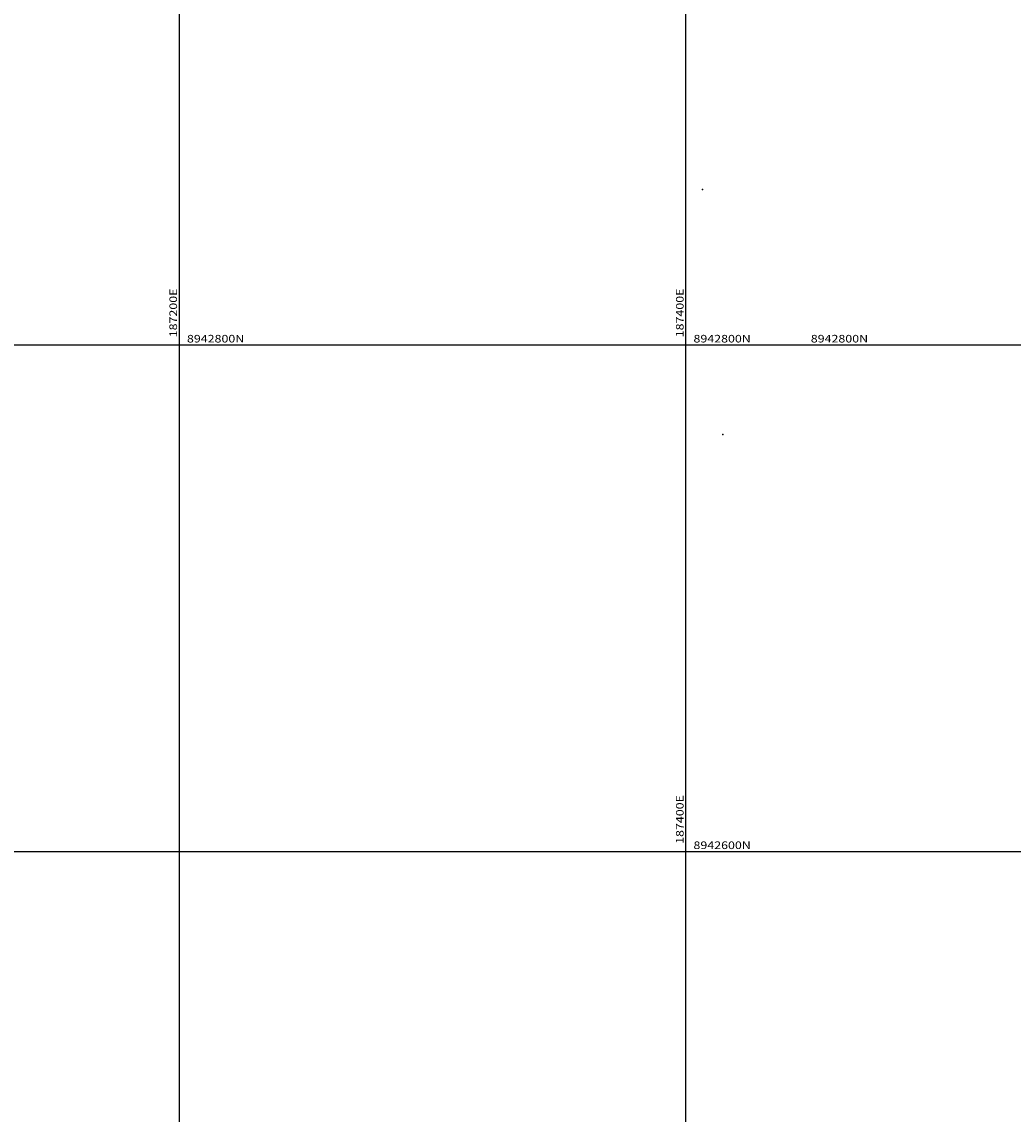
# Model space of a CAD drawing. Units: millimetres. Extents: x 185796 to 190025, y 8941400 to 8945000.
# Drawn here: x 187138 to 187529, y 8942496 to 8942928 of the extents above; entities that cross this region are included whole.
import ezdxf

# ---------------------------------------------------------------- set-up
doc = ezdxf.new("R2010")
doc.units = ezdxf.units.MM
doc.layers.add('CUADRICULA', color=2, linetype='Continuous')
doc.layers.add('CUADRO', color=7, linetype='Continuous')

msp = doc.modelspace()

# ---------------------------------------------------------------- linework, layer by layer
at = {"layer": 'CUADRICULA', "color": 8}
for p, q in [((187200, 8941400), (187200, 8945000)), ((187400, 8941400), (187400, 8945000)), ((185800, 8942800), (190000, 8942800)), ((185800, 8942600), (190000, 8942600))]:
    msp.add_line(p, q, dxfattribs=at)
at = {"layer": 'CUADRO'}
for p in [(187406.61, 8942861.4), (187414.54, 8942764.68)]:
    msp.add_point(p, dxfattribs=at)

# ---------------------------------------------------------------- texts
at = {"layer": 'CUADRICULA', "color": 7, "width": 1.2}
for s, p in [('187200E', (187199.09, 8942803)), ('187400E', (187399.09, 8942803)), ('187400E', (187399.09, 8942603))]:
    msp.add_text(s, height=3, rotation=90, dxfattribs=at).set_placement(p)
for s, p in [('8942800N', (187203, 8942800.94)), ('8942800N', (187403, 8942800.94)), ('8942800N', (187449.31, 8942800.94)), ('8942600N', (187403, 8942600.94))]:
    msp.add_text(s, height=3, dxfattribs=at).set_placement(p)

doc.saveas('drawing.dxf')
